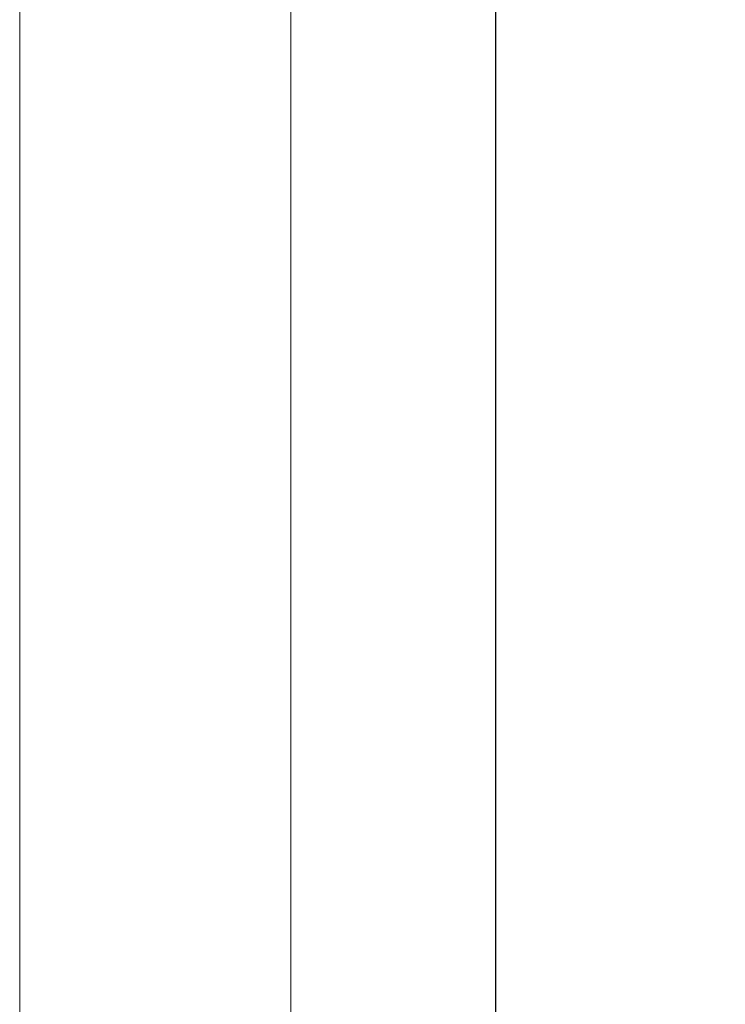
# Model space of a CAD drawing. Units: millimetres. Extents: x 2531 to 12459, y 680 to 3549.
# Drawn here: x 7678 to 7808, y 1830 to 2011 of the extents above; entities that cross this region are included whole.
import ezdxf

# ---------------------------------------------------------------- set-up
doc = ezdxf.new("R2010")
doc.units = ezdxf.units.MM
doc.layers.add('основная тонкая', color=50, linetype='Continuous', lineweight=20)
doc.layers.add('размерные', color=104, linetype='Continuous', lineweight=20)
doc.styles.get("Standard").update_dxf_attribs({"font": 'arial.ttf'})
doc.dimstyles.new('ISO-25', dxfattribs={"dimtxt": 2.5, "dimasz": 2.5, "dimexe": 1.25, "dimexo": 0.625, "dimtad": 1, "dimtxsty": 'Standard', "dimcen": 2.5, "dimadec": 0, "dimazin": 0, "dimtfac": 1, "dimtmove": 0, "dimatfit": 3, "dimfxl": 1, "dimarcsym": 0})

# ---------------------------------------------------------------- blocks, each defined once
blk = doc.blocks.new('*D156')
at = {"layer": 'Defpoints', "color": 0, "transparency": 16777216}
for p in [(7812.95, 2867.18), (7765.57, 1817.18), (7812.95, 1817.18)]:
    blk.add_point(p, dxfattribs=at)
at = {"layer": 'размерные', "color": 0, "lineweight": -2, "transparency": 16777216}
for p, q in [((7812.32, 2867.18), (7764.32, 2867.18)), ((7765.57, 2862.18), (7765.57, 1822.18)), ((7812.32, 1817.18), (7764.32, 1817.18))]:
    blk.add_line(p, q, dxfattribs=at)
at = {"layer": 'размерные', "color": 0, "transparency": 16777216}
for points in [[(7764.74, 2862.18), (7766.41, 2862.18), (7765.57, 2867.18)], [(7764.74, 1822.18), (7766.41, 1822.18), (7765.57, 1817.18)]]:
    blk.add_solid(points, dxfattribs=at)
at = {"layer": 'размерные', "color": 0, "transparency": 16777216, "insert": (7760.74, 2342.18), "char_height": 7, "attachment_point": 5, "rotation": 90}
blk.add_mtext('105,00 м', dxfattribs=at)

msp = doc.modelspace()

# ---------------------------------------------------------------- linework, layer by layer
at = {"layer": 'основная тонкая'}
for p, q in [((7677.89, 3060.622), (7677.89, 1575.622)), ((7727.89, 3048.122), (7727.89, 1588.122))]:
    msp.add_line(p, q, dxfattribs=at)

# ---------------------------------------------------------------- dimensions: what is measured, and where the dimension line sits
at = {"layer": 'размерные'}
dim = msp.add_linear_dim(base=(7765.574, 1817.178), p1=(7812.948, 2867.178), p2=(7812.948, 1817.178), angle=90, text='105,00 м', dimstyle='ISO-25', override={"dimtxt": 7, "dimasz": 5}, dxfattribs=at)
dim.commit()
dim.dimension.update_dxf_attribs({"geometry": '*D156', "text_midpoint": (7760.742, 2342.178)})

doc.saveas('drawing.dxf')
